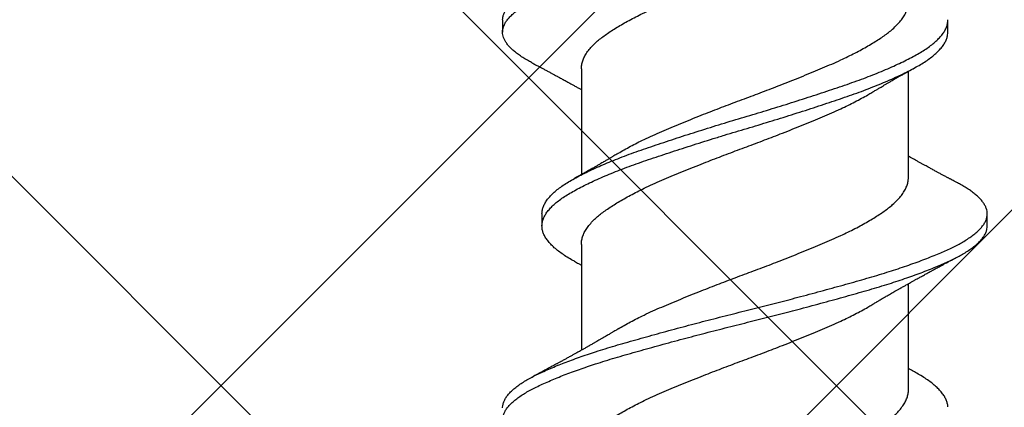
# Model space of a CAD drawing. Units: inches. Extents: x 8.3 to 94.9, y 0.1 to 20.9.
# Drawn here: x 71.4 to 71.7, y 16.6 to 16.7 of the extents above; entities that cross this region are included whole.
import ezdxf

# ---------------------------------------------------------------- set-up
doc = ezdxf.new("R2010")
doc.units = ezdxf.units.IN
doc.header["$MEASUREMENT"] = 0
doc.layers.add('AM_8', color=1, linetype='Continuous', lineweight=15)

msp = doc.modelspace()

# ---------------------------------------------------------------- hatches: boundary and pattern name
at = {"layer": 'AM_8'}
h = msp.add_hatch(dxfattribs=at)
h.set_pattern_fill('_U', color=0, scale=0.121844, angle=45, style=0, double=1, pattern_type=0)
h.set_pattern_definition([(45, (62.0064, -4.95894), (-0.08615654, 0.08615654), []), (135, (62.0064, -4.95894), (-0.08615654, -0.08615654), [])])
h.paths.add_polyline_path([(73.42099, 17.14662), (64.38741, 17.15589), (64.38526, 15.67782), (71.94108, 15.66933), (71.93838, 6.63574), (73.41257, 6.63467), (73.41914, 15.66855)])

# ---------------------------------------------------------------- linework, layer by layer
for p, q in [((71.56254, 16.68259), (71.56254, 16.6792)), ((71.68719, 16.6792), (71.68719, 16.68259)), ((71.58459, 16.66892), (71.58459, 16.63929)), ((71.67617, 16.6386), (71.67617, 16.66823)), ((71.57356, 16.62832), (71.57356, 16.62493)), ((71.69822, 16.62493), (71.69822, 16.62832)), ((71.58459, 16.61978), (71.58459, 16.59016)), ((71.67617, 16.57919), (71.67617, 16.60881))]:
    msp.add_line(p, q)
for points, knots in [([(71.56254, 16.68259), (71.56255, 16.68286), (71.56258, 16.6834), (71.56283, 16.68424), (71.56323, 16.68509), (71.5638, 16.68595), (71.56453, 16.68681), (71.56543, 16.68768), (71.56648, 16.68854), (71.56767, 16.68939), (71.56898, 16.69021), (71.57039, 16.69101), (71.57193, 16.69179), (71.5736, 16.69258), (71.57539, 16.69339), (71.57728, 16.69418), (71.57924, 16.69497), (71.58127, 16.69574), (71.5834, 16.69652), (71.58562, 16.69729), (71.58801, 16.6981), (71.59058, 16.69892), (71.59332, 16.69976), (71.59615, 16.7006), (71.59906, 16.70142), (71.60205, 16.70227), (71.60512, 16.70312), (71.60827, 16.70398), (71.61142, 16.70483), (71.61456, 16.70567), (71.61768, 16.70649), (71.62082, 16.7073), (71.62398, 16.70811), (71.62713, 16.70891), (71.63023, 16.70969), (71.63326, 16.71044), (71.63624, 16.7112), (71.63922, 16.71196), (71.64218, 16.71273), (71.64525, 16.71353), (71.6484, 16.71437), (71.65161, 16.71523), (71.65477, 16.71609), (71.65787, 16.71695), (71.66088, 16.71779), (71.66381, 16.71863), (71.66666, 16.71945), (71.66938, 16.72028), (71.67198, 16.7211), (71.67445, 16.72192), (71.67683, 16.72274), (71.67911, 16.72356), (71.68127, 16.72439), (71.68329, 16.72519), (71.68515, 16.72597), (71.68686, 16.72673), (71.68845, 16.72748), (71.68994, 16.72822), (71.69136, 16.72899), (71.69271, 16.72981), (71.69396, 16.73067), (71.69505, 16.73153), (71.69599, 16.7324), (71.69677, 16.73326), (71.69738, 16.73412), (71.69783, 16.73498), (71.69811, 16.73581), (71.69823, 16.73662), (71.69821, 16.7374), (71.69803, 16.7382), (71.69771, 16.73901), (71.69724, 16.73982), (71.69663, 16.74063), (71.69589, 16.74142), (71.69504, 16.74219), (71.69407, 16.74297), (71.69297, 16.74373), (71.6917, 16.74452), (71.69075, 16.74508), (71.69016, 16.74537), (71.69012, 16.74539)], [0, 0, 0, 0, 0.013035, 0.026539, 0.040104, 0.053714, 0.067348, 0.08099, 0.094618, 0.108216, 0.121093, 0.133909, 0.146654, 0.159427, 0.17227, 0.185167, 0.197362, 0.209578, 0.221801, 0.234017, 0.246214, 0.259787, 0.2733, 0.286736, 0.300155, 0.313653, 0.327215, 0.340822, 0.354455, 0.367419, 0.380373, 0.393303, 0.406191, 0.419023, 0.431783, 0.443807, 0.455897, 0.46804, 0.480222, 0.492431, 0.506071, 0.519708, 0.533324, 0.5469, 0.560418, 0.57386, 0.587275, 0.600768, 0.613651, 0.626577, 0.639529, 0.652493, 0.665451, 0.678387, 0.690551, 0.702668, 0.714726, 0.726735, 0.738799, 0.75233, 0.765916, 0.779538, 0.793178, 0.806816, 0.820434, 0.834014, 0.847536, 0.860318, 0.873059, 0.885868, 0.898739, 0.911656, 0.924604, 0.936825, 0.949046, 0.961253, 0.973433, 0.985571, 0.999054, 1, 1, 1, 1]), ([(71.57064, 16.67066), (71.57025, 16.67087), (71.56937, 16.67134), (71.56814, 16.67209), (71.56694, 16.67291), (71.56588, 16.67372), (71.56495, 16.67455), (71.56419, 16.67535), (71.56358, 16.67614), (71.56312, 16.67691), (71.56279, 16.67767), (71.56259, 16.67843), (71.56251, 16.6792), (71.56259, 16.68), (71.56283, 16.68084), (71.56323, 16.6817), (71.5638, 16.68256), (71.56453, 16.68342), (71.56543, 16.68429), (71.56648, 16.68515), (71.56767, 16.686), (71.56898, 16.68682), (71.57039, 16.68762), (71.57193, 16.6884), (71.5736, 16.68919), (71.57539, 16.69), (71.57728, 16.69079), (71.57924, 16.69158), (71.58127, 16.69235), (71.5834, 16.69313), (71.58562, 16.6939), (71.58801, 16.6947), (71.59058, 16.69553), (71.59332, 16.69637), (71.59615, 16.6972), (71.59906, 16.69803), (71.60205, 16.69887), (71.60512, 16.69973), (71.60827, 16.70059), (71.61142, 16.70144), (71.61456, 16.70227), (71.61768, 16.70309), (71.62082, 16.70391), (71.62398, 16.70472), (71.62713, 16.70552), (71.63023, 16.7063), (71.63326, 16.70705), (71.63624, 16.70781), (71.63922, 16.70857), (71.64218, 16.70934), (71.64525, 16.71014), (71.6484, 16.71098), (71.65161, 16.71184), (71.65477, 16.7127), (71.65787, 16.71356), (71.66088, 16.7144), (71.66381, 16.71524), (71.66666, 16.71606), (71.66938, 16.71689), (71.67198, 16.71771), (71.67445, 16.71853), (71.67683, 16.71935), (71.67911, 16.72017), (71.68127, 16.72099), (71.68329, 16.7218), (71.68515, 16.72258), (71.68686, 16.72334), (71.68845, 16.72408), (71.68994, 16.72482), (71.69136, 16.7256), (71.69271, 16.72642), (71.69396, 16.72728), (71.69505, 16.72814), (71.69599, 16.729), (71.69677, 16.72987), (71.69738, 16.73073), (71.69784, 16.73159), (71.69811, 16.73242), (71.69822, 16.73304), (71.69821, 16.73339), (71.6982, 16.73347)], [0, 0, 0, 0, 0.010051, 0.022907, 0.035814, 0.048756, 0.061716, 0.074679, 0.086888, 0.099073, 0.111218, 0.123312, 0.135341, 0.148765, 0.162269, 0.175835, 0.189444, 0.203079, 0.21672, 0.230349, 0.243947, 0.256823, 0.26964, 0.282385, 0.295158, 0.308001, 0.320898, 0.333093, 0.345309, 0.357532, 0.369749, 0.381945, 0.395518, 0.409031, 0.422467, 0.435886, 0.449384, 0.462946, 0.476553, 0.490187, 0.50315, 0.516105, 0.529034, 0.541923, 0.554754, 0.567514, 0.579539, 0.591629, 0.603772, 0.615954, 0.628162, 0.641803, 0.65544, 0.669056, 0.682632, 0.69615, 0.709592, 0.723006, 0.7365, 0.749383, 0.762309, 0.775261, 0.788225, 0.801183, 0.814119, 0.826283, 0.8384, 0.850458, 0.862467, 0.874531, 0.888062, 0.901648, 0.91527, 0.92891, 0.942548, 0.956167, 0.969746, 0.983269, 0.996051, 1, 1, 1, 1]), ([(71.58459, 16.66892), (71.58461, 16.66928), (71.58464, 16.67001), (71.58494, 16.67113), (71.58542, 16.67228), (71.58611, 16.67343), (71.58699, 16.67458), (71.588, 16.67567), (71.58911, 16.6767), (71.59028, 16.67765), (71.59159, 16.67859), (71.59301, 16.67955), (71.59455, 16.68052), (71.59619, 16.68149), (71.59794, 16.68246), (71.59978, 16.68343), (71.60183, 16.68445), (71.60411, 16.68553), (71.60662, 16.68665), (71.60924, 16.68775), (71.61194, 16.68888), (71.61474, 16.69002), (71.61747, 16.69111), (71.62012, 16.69216), (71.62265, 16.69314), (71.6252, 16.69412), (71.62776, 16.69508), (71.6303, 16.69602), (71.63283, 16.69696), (71.63534, 16.69791), (71.63785, 16.69886), (71.6405, 16.69989), (71.64327, 16.70098), (71.64614, 16.70214), (71.64893, 16.70328), (71.65163, 16.7044), (71.65424, 16.7055), (71.65663, 16.70657), (71.6588, 16.70759), (71.66078, 16.70858), (71.66267, 16.70956), (71.66438, 16.71051), (71.66541, 16.71112), (71.66589, 16.7114)], [0, 0, 0, 0, 0.025873, 0.052553, 0.079378, 0.106277, 0.133177, 0.160004, 0.182837, 0.20552, 0.228104, 0.250843, 0.273717, 0.296272, 0.318871, 0.341471, 0.364029, 0.390767, 0.417314, 0.443729, 0.47035, 0.497138, 0.524023, 0.547038, 0.570024, 0.592936, 0.615727, 0.638356, 0.660572, 0.682946, 0.70544, 0.72801, 0.754917, 0.781799, 0.808582, 0.835194, 0.861606, 0.888162, 0.911029, 0.933989, 0.956998, 0.980009, 1, 1, 1, 1]), ([(71.59486, 16.64524), (71.59488, 16.64525), (71.59542, 16.64559), (71.59658, 16.64625), (71.59834, 16.64722), (71.6002, 16.64819), (71.60228, 16.64921), (71.60457, 16.65028), (71.6071, 16.6514), (71.60973, 16.6525), (71.61246, 16.65363), (71.61527, 16.65477), (71.61801, 16.65587), (71.62067, 16.65691), (71.62321, 16.6579), (71.62576, 16.65887), (71.62832, 16.65983), (71.63086, 16.66077), (71.63339, 16.66171), (71.6359, 16.66266), (71.63841, 16.66362), (71.64105, 16.66465), (71.64381, 16.66574), (71.64667, 16.66689), (71.64945, 16.66803), (71.65213, 16.66915), (71.65472, 16.67025), (71.65709, 16.67132), (71.65924, 16.67235), (71.6612, 16.67333), (71.66307, 16.67432), (71.66483, 16.67531), (71.66646, 16.67628), (71.66797, 16.67724), (71.66935, 16.67818), (71.67062, 16.67911), (71.67183, 16.6801), (71.67297, 16.68118), (71.67399, 16.68233), (71.67482, 16.68348), (71.67546, 16.68463), (71.6759, 16.68578), (71.67614, 16.68681), (71.67615, 16.68745), (71.67616, 16.68773)], [0, 0, 0, 0, 0.000961, 0.023529, 0.046132, 0.068726, 0.091269, 0.117976, 0.14448, 0.17092, 0.197577, 0.224389, 0.251283, 0.274296, 0.29727, 0.320159, 0.342919, 0.365514, 0.387768, 0.410173, 0.432687, 0.455268, 0.482177, 0.509045, 0.535801, 0.562374, 0.588782, 0.615379, 0.63827, 0.661245, 0.684258, 0.707264, 0.730216, 0.752663, 0.774974, 0.797149, 0.819445, 0.846167, 0.873017, 0.899923, 0.926812, 0.953609, 0.980245, 1, 1, 1, 1]), ([(71.57358, 16.62832), (71.57357, 16.62838), (71.57355, 16.62875), (71.57367, 16.62945), (71.57396, 16.63042), (71.57444, 16.6314), (71.57511, 16.63239), (71.57595, 16.63338), (71.57696, 16.63436), (71.57814, 16.63534), (71.57948, 16.63631), (71.58097, 16.63726), (71.58262, 16.6382), (71.58442, 16.63917), (71.58636, 16.64014), (71.58843, 16.64111), (71.59062, 16.64208), (71.59294, 16.64304), (71.59538, 16.64401), (71.59793, 16.64498), (71.6006, 16.64594), (71.60336, 16.64688), (71.6062, 16.64784), (71.60913, 16.64882), (71.61214, 16.6498), (71.61521, 16.65079), (71.61833, 16.65177), (71.62148, 16.65276), (71.62465, 16.65373), (71.62782, 16.65469), (71.63098, 16.65563), (71.63411, 16.65657), (71.63723, 16.65752), (71.64034, 16.65848), (71.64344, 16.65945), (71.64653, 16.66044), (71.64959, 16.66142), (71.65257, 16.6624), (71.65548, 16.66337), (71.65829, 16.66433), (71.66102, 16.66527), (71.66365, 16.66623), (71.66619, 16.66721), (71.66862, 16.66819), (71.67094, 16.66918), (71.67312, 16.67017), (71.67515, 16.67114), (71.67702, 16.6721), (71.67874, 16.67304), (71.6803, 16.67396), (71.68173, 16.67491), (71.68301, 16.67588), (71.68414, 16.67686), (71.6851, 16.67785), (71.68588, 16.67884), (71.68649, 16.67982), (71.68691, 16.6808), (71.68716, 16.68172), (71.68717, 16.68231), (71.68718, 16.68259)], [0, 0, 0, 0, 0.003391, 0.021173, 0.03907, 0.057048, 0.075076, 0.093119, 0.111144, 0.129117, 0.146966, 0.164698, 0.182403, 0.200228, 0.218146, 0.235801, 0.253483, 0.271158, 0.288794, 0.306719, 0.324539, 0.342262, 0.360083, 0.378008, 0.396006, 0.414042, 0.432044, 0.450017, 0.467928, 0.485745, 0.503441, 0.520867, 0.538402, 0.556019, 0.573684, 0.591727, 0.609755, 0.627733, 0.645628, 0.663409, 0.681145, 0.699002, 0.716915, 0.734888, 0.75289, 0.770887, 0.788845, 0.806412, 0.823879, 0.841246, 0.858703, 0.876622, 0.894615, 0.912649, 0.930691, 0.948707, 0.966663, 0.984526, 1, 1, 1, 1]), ([(71.58265, 16.61504), (71.58238, 16.61519), (71.58153, 16.61566), (71.58026, 16.61643), (71.57883, 16.61739), (71.57757, 16.61836), (71.57646, 16.61934), (71.57553, 16.62033), (71.57478, 16.62131), (71.57421, 16.62228), (71.57381, 16.62323), (71.57359, 16.62418), (71.57354, 16.62511), (71.57366, 16.62606), (71.57396, 16.62703), (71.57444, 16.62801), (71.57511, 16.629), (71.57595, 16.62998), (71.57696, 16.63097), (71.57814, 16.63195), (71.57948, 16.63292), (71.58097, 16.63387), (71.58262, 16.63481), (71.58442, 16.63577), (71.58636, 16.63674), (71.58843, 16.63771), (71.59062, 16.63868), (71.59294, 16.63965), (71.59538, 16.64062), (71.59793, 16.64159), (71.6006, 16.64255), (71.60336, 16.64349), (71.6062, 16.64445), (71.60913, 16.64542), (71.61214, 16.64641), (71.61521, 16.64739), (71.61833, 16.64838), (71.62148, 16.64936), (71.62465, 16.65034), (71.62782, 16.6513), (71.63098, 16.65224), (71.63411, 16.65318), (71.63723, 16.65413), (71.64034, 16.65509), (71.64344, 16.65606), (71.64653, 16.65704), (71.64959, 16.65803), (71.65257, 16.65901), (71.65548, 16.65998), (71.65829, 16.66093), (71.66102, 16.66188), (71.66365, 16.66284), (71.66619, 16.66382), (71.66862, 16.6648), (71.67094, 16.66579), (71.67312, 16.66677), (71.67515, 16.66775), (71.67702, 16.66871), (71.67874, 16.66965), (71.6803, 16.67057), (71.68173, 16.67152), (71.68301, 16.67248), (71.68414, 16.67347), (71.6851, 16.67445), (71.68588, 16.67544), (71.68649, 16.67643), (71.68691, 16.67741), (71.68716, 16.67833), (71.68717, 16.67892), (71.68718, 16.6792)], [0, 0, 0, 0, 0.006962, 0.021952, 0.036999, 0.052132, 0.067325, 0.082547, 0.097772, 0.1127, 0.127575, 0.142373, 0.157072, 0.172112, 0.187248, 0.202454, 0.217702, 0.232962, 0.248207, 0.263408, 0.278505, 0.293502, 0.308476, 0.323553, 0.338707, 0.35364, 0.368594, 0.383543, 0.39846, 0.413621, 0.428692, 0.443682, 0.458754, 0.473915, 0.489137, 0.504392, 0.519618, 0.534819, 0.549968, 0.565037, 0.580004, 0.594742, 0.609573, 0.624473, 0.639414, 0.654674, 0.669922, 0.685127, 0.700263, 0.715301, 0.730302, 0.745405, 0.760555, 0.775757, 0.790983, 0.806204, 0.821392, 0.83625, 0.851023, 0.865713, 0.880477, 0.895632, 0.91085, 0.926104, 0.941363, 0.956601, 0.971787, 0.986895, 1, 1, 1, 1]), ([(71.57063, 16.67066), (71.5709, 16.67052), (71.5714, 16.67025), (71.57206, 16.6699), (71.57256, 16.66964), (71.57292, 16.66944), (71.57321, 16.66929), (71.57349, 16.66914), (71.57381, 16.66897), (71.57419, 16.66877), (71.57459, 16.66856), (71.57497, 16.66835), (71.57536, 16.66814), (71.57576, 16.66792), (71.57616, 16.66771), (71.57654, 16.66751), (71.57692, 16.6673), (71.57733, 16.66708), (71.57787, 16.66679), (71.57859, 16.66639), (71.57952, 16.66589), (71.58035, 16.66543), (71.58098, 16.66508), (71.58141, 16.66485), (71.58182, 16.66463), (71.58222, 16.66441), (71.58261, 16.66419), (71.58302, 16.66396), (71.58346, 16.66372), (71.58387, 16.66348), (71.58425, 16.66327), (71.58448, 16.66315), (71.58459, 16.66308)], [0, 0, 0, 0, 0.0592343, 0.1064021, 0.1415394, 0.1654462, 0.185342, 0.2029984, 0.22578, 0.2545468, 0.2843315, 0.3107495, 0.3371387, 0.367286, 0.3981489, 0.4231966, 0.4472797, 0.4790961, 0.5106085, 0.5632895, 0.6345228, 0.7102938, 0.7416176, 0.7706548, 0.8021419, 0.8288422, 0.8567968, 0.8867487, 0.918659, 0.9503237, 0.9765109, 1, 1, 1, 1]), ([(71.66589, 16.66227), (71.6661, 16.6624), (71.66648, 16.66262), (71.66697, 16.66292), (71.66734, 16.66314), (71.66763, 16.66331), (71.6679, 16.66347), (71.66829, 16.6637), (71.66881, 16.664), (71.66947, 16.66439), (71.67016, 16.66479), (71.67086, 16.6652), (71.67155, 16.6656), (71.67211, 16.66592), (71.67254, 16.66617), (71.67286, 16.66635), (71.67317, 16.66653), (71.6735, 16.66672), (71.67386, 16.66692), (71.67425, 16.66714), (71.67463, 16.66736), (71.67495, 16.66754), (71.67525, 16.66771), (71.67558, 16.66789), (71.67591, 16.66808), (71.67619, 16.66824), (71.67641, 16.66836), (71.67662, 16.66848), (71.67688, 16.66863), (71.67722, 16.66881), (71.67765, 16.66905), (71.67796, 16.66922), (71.67813, 16.66932)], [0, 0, 0, 0, 0.05256, 0.093622, 0.123137, 0.144614, 0.166369, 0.188746, 0.240955, 0.294888, 0.350987, 0.410793, 0.46891, 0.520435, 0.547429, 0.572949, 0.598529, 0.624781, 0.653095, 0.685578, 0.719871, 0.745425, 0.764632, 0.792775, 0.824388, 0.846361, 0.86002, 0.876898, 0.897386, 0.924418, 0.958616, 1, 1, 1, 1]), ([(71.5846, 16.61978), (71.58459, 16.61984), (71.58457, 16.62027), (71.5847, 16.62108), (71.58501, 16.62221), (71.58554, 16.62336), (71.58626, 16.62451), (71.58717, 16.62567), (71.58821, 16.62675), (71.58935, 16.62778), (71.59056, 16.62873), (71.59189, 16.62967), (71.59334, 16.63063), (71.5949, 16.6316), (71.59657, 16.63257), (71.59834, 16.63354), (71.6002, 16.63451), (71.60228, 16.63554), (71.60457, 16.63661), (71.6071, 16.63772), (71.60973, 16.63883), (71.61246, 16.63996), (71.61527, 16.6411), (71.61801, 16.6422), (71.62067, 16.64324), (71.62321, 16.64422), (71.62576, 16.6452), (71.62832, 16.64616), (71.63086, 16.6471), (71.63339, 16.64804), (71.6359, 16.64899), (71.63841, 16.64995), (71.64105, 16.65098), (71.64381, 16.65207), (71.64667, 16.65322), (71.64945, 16.65436), (71.65213, 16.65548), (71.65472, 16.65658), (71.65709, 16.65765), (71.65924, 16.65868), (71.6612, 16.65966), (71.66306, 16.66065), (71.66463, 16.66152), (71.66553, 16.66206), (71.66588, 16.66227)], [0, 0, 0, 0, 0.004335, 0.030846, 0.057559, 0.084404, 0.11131, 0.138202, 0.165009, 0.187814, 0.21046, 0.233067, 0.25584, 0.278739, 0.301308, 0.323912, 0.346507, 0.36905, 0.395759, 0.422263, 0.448704, 0.475363, 0.502175, 0.529071, 0.552085, 0.575059, 0.597949, 0.62071, 0.643306, 0.665561, 0.687967, 0.710482, 0.733064, 0.759973, 0.786843, 0.8136, 0.840174, 0.866583, 0.893181, 0.916072, 0.939048, 0.962062, 0.985069, 1, 1, 1, 1]), ([(71.59487, 16.64524), (71.59465, 16.64511), (71.59427, 16.64489), (71.59377, 16.64459), (71.59339, 16.64436), (71.5931, 16.64419), (71.59284, 16.64403), (71.59242, 16.64379), (71.59183, 16.64344), (71.591, 16.64295), (71.59011, 16.64244), (71.58923, 16.64193), (71.58856, 16.64154), (71.58802, 16.64123), (71.58758, 16.64098), (71.58715, 16.64074), (71.58672, 16.64049), (71.5863, 16.64025), (71.58585, 16.64), (71.5854, 16.63974), (71.58494, 16.63949), (71.58451, 16.63925), (71.58412, 16.63903), (71.58373, 16.63881), (71.58323, 16.63853), (71.58284, 16.63832), (71.58263, 16.6382)], [0, 0, 0, 0, 0.053645, 0.095252, 0.124768, 0.146463, 0.168182, 0.19011, 0.248359, 0.315338, 0.395727, 0.46661, 0.529995, 0.561694, 0.597665, 0.637914, 0.665859, 0.701662, 0.741665, 0.774435, 0.81213, 0.852623, 0.878781, 0.906599, 0.947699, 1, 1, 1, 1]), ([(71.69013, 16.63685), (71.68985, 16.637), (71.68936, 16.63726), (71.6887, 16.63761), (71.6882, 16.63787), (71.68783, 16.63807), (71.68755, 16.63822), (71.68727, 16.63837), (71.68695, 16.63854), (71.68657, 16.63874), (71.68618, 16.63895), (71.68579, 16.63916), (71.68541, 16.63937), (71.685, 16.63958), (71.6846, 16.6398), (71.68423, 16.64), (71.68385, 16.6402), (71.68345, 16.64042), (71.68298, 16.64068), (71.6824, 16.64099), (71.68175, 16.64134), (71.68101, 16.64175), (71.68031, 16.64213), (71.67958, 16.64253), (71.67886, 16.64293), (71.67816, 16.64332), (71.67744, 16.64372), (71.67679, 16.64408), (71.67635, 16.64433), (71.67617, 16.64443)], [0, 0, 0, 0, 0.05917, 0.106296, 0.141413, 0.165305, 0.185168, 0.202791, 0.225427, 0.254016, 0.283774, 0.310188, 0.336433, 0.366394, 0.397278, 0.422443, 0.446252, 0.477657, 0.509463, 0.545958, 0.603282, 0.647944, 0.704984, 0.753029, 0.804782, 0.860667, 0.904085, 0.960821, 1, 1, 1, 1]), ([(71.59486, 16.59611), (71.59488, 16.59612), (71.59542, 16.59646), (71.59658, 16.59712), (71.59834, 16.59809), (71.6002, 16.59905), (71.60228, 16.60008), (71.60457, 16.60115), (71.6071, 16.60226), (71.60973, 16.60337), (71.61246, 16.6045), (71.61527, 16.60564), (71.61801, 16.60674), (71.62067, 16.60778), (71.62321, 16.60877), (71.62576, 16.60974), (71.62832, 16.6107), (71.63086, 16.61164), (71.63339, 16.61258), (71.6359, 16.61353), (71.63841, 16.61449), (71.64105, 16.61552), (71.64381, 16.61661), (71.64667, 16.61776), (71.64945, 16.6189), (71.65213, 16.62002), (71.65472, 16.62112), (71.65709, 16.62219), (71.65924, 16.62322), (71.6612, 16.6242), (71.66307, 16.62519), (71.66483, 16.62617), (71.66646, 16.62715), (71.66797, 16.62811), (71.66935, 16.62905), (71.67062, 16.62997), (71.67183, 16.63097), (71.67297, 16.63205), (71.67399, 16.6332), (71.67482, 16.63435), (71.67546, 16.6355), (71.6759, 16.63664), (71.67614, 16.63768), (71.67615, 16.63832), (71.67616, 16.6386)], [0, 0, 0, 0, 0.000957, 0.023525, 0.046128, 0.068723, 0.091265, 0.117973, 0.144476, 0.170916, 0.197574, 0.224386, 0.25128, 0.274293, 0.297267, 0.320156, 0.342916, 0.365512, 0.387766, 0.410171, 0.432685, 0.455266, 0.482175, 0.509043, 0.5358, 0.562372, 0.588781, 0.615378, 0.638269, 0.661243, 0.684257, 0.707262, 0.730215, 0.752662, 0.774973, 0.797148, 0.819445, 0.846166, 0.873016, 0.899923, 0.926811, 0.953609, 0.980245, 1, 1, 1, 1]), ([(71.56255, 16.57404), (71.56255, 16.57411), (71.56253, 16.57444), (71.56264, 16.57506), (71.56291, 16.5759), (71.56336, 16.57676), (71.56397, 16.57762), (71.56474, 16.57849), (71.56568, 16.57935), (71.56677, 16.58021), (71.56799, 16.58106), (71.56934, 16.58188), (71.57078, 16.58267), (71.57236, 16.58346), (71.57406, 16.58425), (71.57589, 16.58506), (71.5778, 16.58585), (71.5798, 16.58664), (71.58186, 16.58742), (71.58401, 16.58819), (71.58625, 16.58897), (71.58866, 16.58977), (71.59125, 16.59059), (71.59402, 16.59143), (71.59687, 16.59226), (71.5998, 16.59309), (71.60281, 16.59393), (71.6059, 16.59479), (71.60906, 16.59565), (71.61222, 16.5965), (71.61537, 16.59734), (71.6185, 16.59816), (71.62165, 16.59897), (71.6248, 16.59978), (71.62796, 16.60058), (71.63106, 16.60135), (71.63409, 16.60211), (71.63707, 16.60287), (71.64004, 16.60363), (71.64301, 16.6044), (71.64606, 16.6052), (71.6492, 16.60604), (71.65241, 16.60691), (71.65555, 16.60777), (71.65862, 16.60862), (71.66162, 16.60946), (71.66453, 16.61029), (71.66736, 16.61112), (71.67006, 16.61195), (71.67264, 16.61277), (71.67508, 16.61359), (71.67744, 16.61441), (71.67969, 16.61524), (71.68182, 16.61606), (71.68381, 16.61686), (71.68563, 16.61764), (71.68731, 16.61839), (71.68888, 16.61914), (71.69033, 16.61988), (71.69172, 16.62066), (71.69303, 16.62148), (71.69424, 16.62234), (71.6953, 16.6232), (71.6962, 16.62407), (71.69694, 16.62493), (71.69751, 16.62579), (71.69792, 16.62665), (71.69816, 16.62748), (71.69824, 16.62828), (71.69818, 16.62907), (71.69796, 16.62987), (71.6976, 16.63068), (71.69709, 16.63149), (71.69644, 16.6323), (71.69567, 16.63309), (71.69478, 16.63386), (71.69378, 16.63464), (71.69264, 16.6354), (71.69144, 16.63614), (71.69054, 16.63662), (71.69012, 16.63685)], [0, 0, 0, 0, 0.002938, 0.016384, 0.029905, 0.043483, 0.0571, 0.070738, 0.084378, 0.098001, 0.111588, 0.12445, 0.137248, 0.149986, 0.162779, 0.175638, 0.188546, 0.200748, 0.212967, 0.22519, 0.237402, 0.249591, 0.263151, 0.276646, 0.290062, 0.303501, 0.317017, 0.330592, 0.344207, 0.357845, 0.370807, 0.383757, 0.396677, 0.409552, 0.422366, 0.435109, 0.447153, 0.459259, 0.471414, 0.483605, 0.495818, 0.50946, 0.523093, 0.536701, 0.550265, 0.563765, 0.577186, 0.590619, 0.604131, 0.617026, 0.62996, 0.642917, 0.655881, 0.668835, 0.681763, 0.693915, 0.706017, 0.718056, 0.730073, 0.742153, 0.7557, 0.769297, 0.782925, 0.796566, 0.810201, 0.823811, 0.837378, 0.850884, 0.863645, 0.8764, 0.889226, 0.902111, 0.915037, 0.92799, 0.940213, 0.952432, 0.964632, 0.976802, 0.988926, 1, 1, 1, 1]), ([(71.57063, 16.56212), (71.57061, 16.56213), (71.57006, 16.56241), (71.56912, 16.56296), (71.56781, 16.56376), (71.56665, 16.56458), (71.56562, 16.5654), (71.56474, 16.56622), (71.56401, 16.56703), (71.56344, 16.56781), (71.56301, 16.56858), (71.56272, 16.56934), (71.56255, 16.57009), (71.56252, 16.57086), (71.56263, 16.57167), (71.56291, 16.57251), (71.56336, 16.57337), (71.56397, 16.57423), (71.56474, 16.57509), (71.56568, 16.57596), (71.56677, 16.57682), (71.56799, 16.57767), (71.56934, 16.57848), (71.57078, 16.57928), (71.57236, 16.58006), (71.57406, 16.58086), (71.57589, 16.58166), (71.5778, 16.58246), (71.5798, 16.58325), (71.58186, 16.58402), (71.58401, 16.5848), (71.58625, 16.58557), (71.58866, 16.58637), (71.59125, 16.5872), (71.59402, 16.58804), (71.59687, 16.58887), (71.5998, 16.5897), (71.60281, 16.59054), (71.6059, 16.5914), (71.60906, 16.59226), (71.61222, 16.59311), (71.61537, 16.59395), (71.6185, 16.59477), (71.62165, 16.59558), (71.6248, 16.59639), (71.62796, 16.59719), (71.63106, 16.59796), (71.63409, 16.59872), (71.63707, 16.59947), (71.64004, 16.60024), (71.64301, 16.60101), (71.64606, 16.60181), (71.6492, 16.60265), (71.65241, 16.60351), (71.65555, 16.60437), (71.65862, 16.60523), (71.66162, 16.60607), (71.66453, 16.6069), (71.66736, 16.60773), (71.67006, 16.60856), (71.67264, 16.60938), (71.67508, 16.6102), (71.67744, 16.61102), (71.67969, 16.61184), (71.68182, 16.61267), (71.68381, 16.61347), (71.68563, 16.61425), (71.68731, 16.615), (71.68888, 16.61575), (71.69033, 16.61649), (71.69172, 16.61727), (71.69303, 16.61809), (71.69424, 16.61895), (71.6953, 16.61981), (71.6962, 16.62068), (71.69694, 16.62154), (71.69751, 16.6224), (71.69792, 16.62326), (71.69815, 16.62409), (71.69824, 16.62464), (71.69821, 16.62491), (71.69821, 16.62493)], [0, 0, 0, 0, 0.0005907, 0.0134007, 0.0262722, 0.0391899, 0.052138, 0.0651005, 0.0780613, 0.0902655, 0.1024405, 0.1145729, 0.12665, 0.1386638, 0.1521098, 0.1656308, 0.1792093, 0.192827, 0.2064651, 0.2201051, 0.2337281, 0.2473153, 0.2601777, 0.272976, 0.2857141, 0.2985076, 0.3113661, 0.3242745, 0.3364769, 0.3486962, 0.360919, 0.3731316, 0.3853207, 0.3988803, 0.4123758, 0.4257919, 0.4392318, 0.452748, 0.466323, 0.4799385, 0.4935758, 0.5065387, 0.5194883, 0.5324086, 0.5452837, 0.5580982, 0.5708419, 0.5828861, 0.5949921, 0.6071471, 0.6193381, 0.6315518, 0.6451932, 0.6588273, 0.6724353, 0.6859988, 0.6994995, 0.7129205, 0.7263542, 0.7398656, 0.7527615, 0.7656959, 0.778653, 0.7916167, 0.8045708, 0.8174993, 0.8296514, 0.8417536, 0.8537932, 0.8658096, 0.8778907, 0.8914375, 0.9050344, 0.9186627, 0.9323039, 0.9459392, 0.9595497, 0.9731169, 0.9866228, 0.9993845, 1, 1, 1, 1]), ([(71.58263, 16.61505), (71.58284, 16.61493), (71.58322, 16.61472), (71.58372, 16.61444), (71.58411, 16.61422), (71.58438, 16.61407), (71.58454, 16.61398), (71.58459, 16.61395)], [0, 0, 0, 0, 0.324235, 0.578249, 0.764472, 0.923405, 1, 1, 1, 1]), ([(71.66589, 16.60286), (71.6661, 16.60299), (71.66648, 16.60321), (71.66698, 16.60351), (71.66736, 16.60374), (71.66765, 16.60391), (71.66792, 16.60407), (71.66853, 16.60443), (71.66921, 16.60483), (71.66998, 16.60528), (71.67053, 16.6056), (71.67113, 16.60595), (71.67175, 16.6063), (71.67229, 16.60661), (71.67273, 16.60687), (71.67309, 16.60707), (71.67343, 16.60727), (71.67383, 16.60749), (71.67427, 16.60774), (71.67472, 16.60799), (71.67511, 16.60822), (71.67556, 16.60847), (71.6761, 16.60878), (71.67662, 16.60907), (71.67704, 16.6093), (71.67736, 16.60948), (71.67769, 16.60966), (71.67802, 16.60985), (71.6784, 16.61005), (71.67885, 16.61031), (71.67933, 16.61057), (71.67983, 16.61084), (71.68033, 16.61112), (71.68083, 16.6114), (71.68137, 16.61169), (71.68191, 16.61198), (71.68254, 16.61233), (71.68311, 16.61264), (71.68368, 16.61295), (71.68422, 16.61324), (71.68475, 16.61352), (71.68523, 16.61378), (71.68564, 16.614), (71.68601, 16.6142), (71.68636, 16.61439), (71.68671, 16.61457), (71.68705, 16.61476), (71.68741, 16.61495), (71.68779, 16.61515), (71.68811, 16.61532), (71.68836, 16.61545), (71.68856, 16.61556), (71.68879, 16.61569), (71.68913, 16.61586), (71.68959, 16.61611), (71.68993, 16.61629), (71.69013, 16.61639)], [0, 0, 0, 0, 0.027224, 0.048376, 0.063427, 0.074529, 0.085859, 0.097519, 0.151227, 0.171272, 0.194339, 0.220272, 0.246739, 0.271195, 0.287473, 0.301851, 0.315421, 0.330506, 0.351274, 0.370439, 0.385499, 0.400067, 0.426444, 0.452551, 0.463969, 0.477801, 0.492998, 0.504468, 0.518208, 0.53932, 0.560472, 0.57742, 0.600044, 0.622493, 0.639217, 0.66626, 0.688109, 0.715856, 0.73657, 0.757912, 0.781823, 0.801429, 0.817248, 0.832026, 0.846158, 0.860596, 0.8742, 0.888846, 0.904613, 0.91997, 0.928414, 0.935386, 0.943889, 0.957484, 0.976184, 1, 1, 1, 1]), ([(71.5846, 16.56037), (71.58459, 16.56043), (71.58457, 16.56086), (71.5847, 16.56167), (71.58501, 16.5628), (71.58554, 16.56395), (71.58626, 16.5651), (71.58717, 16.56625), (71.58821, 16.56734), (71.58935, 16.56836), (71.59056, 16.56931), (71.59189, 16.57026), (71.59334, 16.57122), (71.5949, 16.57219), (71.59657, 16.57316), (71.59834, 16.57413), (71.6002, 16.5751), (71.60228, 16.57612), (71.60457, 16.5772), (71.6071, 16.57831), (71.60973, 16.57942), (71.61246, 16.58055), (71.61527, 16.58169), (71.61801, 16.58279), (71.62067, 16.58383), (71.62321, 16.58481), (71.62576, 16.58579), (71.62832, 16.58675), (71.63086, 16.58769), (71.63339, 16.58863), (71.6359, 16.58957), (71.63841, 16.59053), (71.64105, 16.59156), (71.64381, 16.59266), (71.64667, 16.59381), (71.64945, 16.59494), (71.65213, 16.59607), (71.65472, 16.59717), (71.65709, 16.59824), (71.65924, 16.59927), (71.6612, 16.60025), (71.66306, 16.60123), (71.66463, 16.60211), (71.66553, 16.60265), (71.66588, 16.60286)], [0, 0, 0, 0, 0.004335, 0.030846, 0.057558, 0.084404, 0.11131, 0.138202, 0.165009, 0.187813, 0.210459, 0.233067, 0.25584, 0.278739, 0.301307, 0.323911, 0.346507, 0.36905, 0.395758, 0.422263, 0.448704, 0.475362, 0.502175, 0.52907, 0.552084, 0.575059, 0.597949, 0.620709, 0.643306, 0.665561, 0.687966, 0.710481, 0.733063, 0.759973, 0.786842, 0.813599, 0.840173, 0.866583, 0.89318, 0.916072, 0.939047, 0.962061, 0.985068, 1, 1, 1, 1]), ([(71.59487, 16.59611), (71.59465, 16.59598), (71.59426, 16.59575), (71.59376, 16.59545), (71.59337, 16.59522), (71.59304, 16.59502), (71.5927, 16.59482), (71.59215, 16.5945), (71.5914, 16.59406), (71.59056, 16.59357), (71.58983, 16.59314), (71.58919, 16.59277), (71.58855, 16.5924), (71.58798, 16.59208), (71.58748, 16.5918), (71.58709, 16.59157), (71.58673, 16.59137), (71.58642, 16.59119), (71.5861, 16.59101), (71.58573, 16.5908), (71.58534, 16.59058), (71.58495, 16.59036), (71.58453, 16.59013), (71.58406, 16.58986), (71.58359, 16.5896), (71.58316, 16.58936), (71.58277, 16.58915), (71.5824, 16.58894), (71.58202, 16.58873), (71.58163, 16.58851), (71.5812, 16.58828), (71.58076, 16.58803), (71.58034, 16.5878), (71.57993, 16.58758), (71.57953, 16.58736), (71.57915, 16.58715), (71.57884, 16.58698), (71.57854, 16.58682), (71.57819, 16.58663), (71.57781, 16.58642), (71.57746, 16.58623), (71.57709, 16.58603), (71.57665, 16.5858), (71.57619, 16.58555), (71.57574, 16.58531), (71.5753, 16.58507), (71.57483, 16.58481), (71.57435, 16.58456), (71.57389, 16.58431), (71.57343, 16.58407), (71.57306, 16.58387), (71.5728, 16.58373), (71.57258, 16.58361), (71.57228, 16.58345), (71.57185, 16.58322), (71.57128, 16.58292), (71.57086, 16.5827), (71.57063, 16.58258)], [0, 0, 0, 0, 0.027536, 0.048987, 0.064326, 0.076498, 0.090601, 0.106714, 0.146923, 0.184072, 0.212466, 0.23843, 0.26425, 0.292888, 0.308797, 0.326027, 0.342105, 0.352666, 0.364839, 0.38219, 0.399014, 0.412495, 0.430107, 0.451372, 0.470902, 0.488237, 0.503837, 0.518966, 0.534678, 0.54992, 0.567316, 0.587406, 0.604144, 0.618794, 0.637202, 0.654037, 0.665488, 0.67529, 0.690419, 0.707855, 0.721764, 0.733558, 0.753539, 0.77467, 0.790456, 0.808137, 0.829318, 0.84818, 0.865975, 0.886062, 0.904277, 0.911458, 0.918702, 0.930903, 0.948511, 0.971539, 1, 1, 1, 1]), ([(71.67813, 16.58392), (71.67792, 16.58404), (71.67754, 16.58425), (71.67704, 16.58453), (71.67666, 16.58474), (71.67638, 16.5849), (71.67622, 16.58499), (71.67617, 16.58502)], [0, 0, 0, 0, 0.325454, 0.577551, 0.759402, 0.917345, 1, 1, 1, 1]), ([(71.68718, 16.57435), (71.68718, 16.57436), (71.68719, 16.57468), (71.68705, 16.57532), (71.68674, 16.57629), (71.68623, 16.57727), (71.68554, 16.57825), (71.68469, 16.57923), (71.68368, 16.58019), (71.68251, 16.58115), (71.68117, 16.58211), (71.67972, 16.58303), (71.67864, 16.58363), (71.67812, 16.58392)], [0, 0, 0, 0, 0.002205, 0.102804, 0.20402, 0.305673, 0.407577, 0.50772, 0.607741, 0.707459, 0.8067, 0.907298, 1, 1, 1, 1]), ([(71.59487, 16.5367), (71.59501, 16.53678), (71.59567, 16.53719), (71.59696, 16.53792), (71.59874, 16.53889), (71.60063, 16.53986), (71.60272, 16.54088), (71.60504, 16.54195), (71.60759, 16.54306), (71.61024, 16.54417), (71.61298, 16.5453), (71.6158, 16.54645), (71.61856, 16.54754), (71.62122, 16.54859), (71.62376, 16.54957), (71.62632, 16.55054), (71.62888, 16.5515), (71.63142, 16.55243), (71.63395, 16.55338), (71.63646, 16.55433), (71.63896, 16.55529), (71.6416, 16.55632), (71.64435, 16.55741), (71.64719, 16.55856), (71.64995, 16.5597), (71.65262, 16.56081), (71.65519, 16.56192), (71.65754, 16.56299), (71.65968, 16.56402), (71.66162, 16.56501), (71.66346, 16.56599), (71.6652, 16.56698), (71.66681, 16.56795), (71.66829, 16.56891), (71.66964, 16.56984), (71.67088, 16.57077), (71.67207, 16.57177), (71.67317, 16.57285), (71.67416, 16.574), (71.67496, 16.57515), (71.67556, 16.5763), (71.67596, 16.57744), (71.67615, 16.5784), (71.67615, 16.57898), (71.67615, 16.57919)], [0, 0, 0, 0, 0.005935, 0.028516, 0.051122, 0.073709, 0.096235, 0.122911, 0.14937, 0.175852, 0.202545, 0.229379, 0.256281, 0.279291, 0.30225, 0.325116, 0.347843, 0.370423, 0.392715, 0.415149, 0.437682, 0.460273, 0.487181, 0.514035, 0.540763, 0.567295, 0.593719, 0.620355, 0.643268, 0.666256, 0.689272, 0.712271, 0.735207, 0.757628, 0.779904, 0.802085, 0.824417, 0.851169, 0.878036, 0.904946, 0.931824, 0.958598, 0.985197, 1, 1, 1, 1])]:
    msp.add_open_spline(points, degree=3, knots=knots)

doc.saveas('drawing.dxf')
